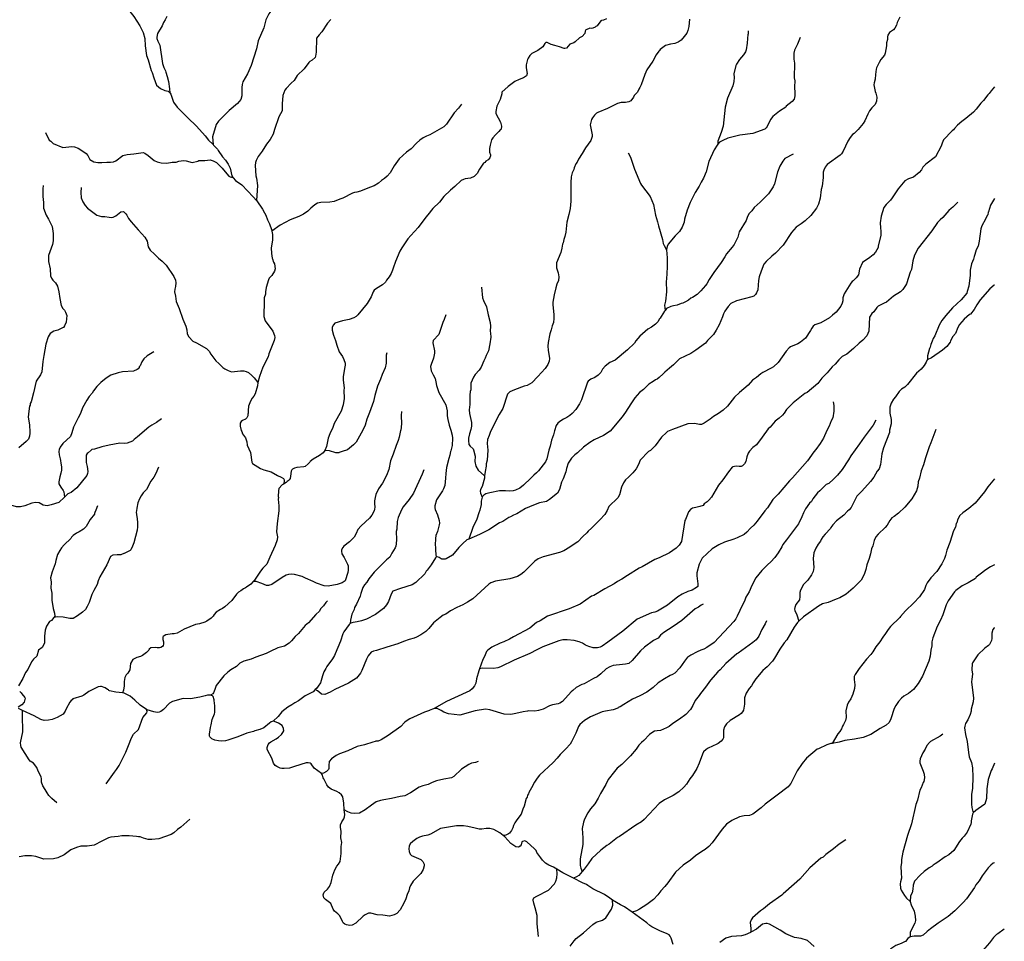
# Model space of a CAD drawing. Units: millimetres. Extents: x 713537 to 860099, y 8115640 to 8213389.
# Drawn here: x 839502 to 858162, y 8182097 to 8199558 of the extents above; entities that cross this region are included whole.
import ezdxf

# ---------------------------------------------------------------- set-up
doc = ezdxf.new("R2010")
doc.units = ezdxf.units.MM
doc.header["$MEASUREMENT"] = 0
doc.layers.add('RIOS', color=4, linetype='CONTINUOUS', lineweight=30)

msp = doc.modelspace()

# ---------------------------------------------------------------- linework, layer by layer
at = {"layer": 'RIOS', "linetype": 'Continuous'}
for points in [[(844892, 8200233), (844789, 8200163), (844685, 8200102), (844339, 8199818), (844226, 8199667), (844170, 8199553), (844129, 8199407), (844019, 8199158), (843991, 8199007), (843889, 8198691), (843821, 8198532), (843734, 8198378), (843720, 8198329), (843711, 8198276), (843715, 8198113), (843692, 8198049), (843632, 8197973), (843473, 8197838), (843271, 8197634), (843223, 8197573), (843156, 8197339), (843166, 8197194)], [(841543, 8199768), (841567, 8199748), (841667, 8199621), (841777, 8199445), (841845, 8199314), (841877, 8199204), (841883, 8199063), (841903, 8198880), (841934, 8198795), (841997, 8198594), (842013, 8198557), (842042, 8198455), (842097, 8198318), (842169, 8198253), (842253, 8198218), (842314, 8198201), (842346, 8198173), (842346, 8198173)], [(842290, 8199619), (842261, 8199555), (842230, 8199503), (842201, 8199444), (842115, 8199299), (842102, 8199226), (842102, 8199201), (842119, 8199151), (842161, 8199073), (842211, 8198730), (842232, 8198655), (842268, 8198589), (842270, 8198562), (842299, 8198484), (842325, 8198386), (842342, 8198247), (842346, 8198173)], [(856181, 8199606), (856132, 8199503), (856118, 8199455), (856086, 8199395), (856063, 8199366), (855989, 8199317), (855953, 8199268), (855946, 8199231), (855945, 8199180), (855927, 8199122), (855931, 8199061), (855902, 8198921), (855888, 8198887), (855823, 8198806), (855787, 8198749), (855740, 8198647), (855732, 8198619), (855720, 8198517), (855715, 8198433), (855695, 8198360), (855690, 8198326), (855712, 8198200), (855726, 8198167), (855744, 8198091), (855741, 8198014), (855713, 8197954), (855694, 8197930), (855649, 8197887), (855608, 8197834), (855573, 8197770), (855516, 8197644), (855487, 8197593), (855395, 8197479), (855316, 8197403), (855283, 8197380), (855239, 8197329), (855196, 8197257), (855108, 8197067), (855079, 8197019), (855051, 8196989), (854807, 8196812), (854768, 8196764), (854741, 8196707), (854730, 8196669), (854727, 8196571), (854707, 8196406), (854690, 8196341), (854674, 8196175), (854643, 8196065), (854604, 8195987), (854492, 8195850), (854390, 8195748), (854315, 8195689), (854217, 8195625), (854128, 8195529), (853970, 8195289), (853823, 8195135), (853753, 8195080), (853646, 8194977), (853605, 8194929), (853551, 8194793), (853518, 8194685), (853503, 8194616), (853488, 8194439), (853468, 8194383), (853444, 8194351), (853412, 8194323), (853377, 8194305), (853084, 8194234), (852978, 8194179), (852927, 8194124), (852863, 8194034), (852839, 8193984), (852823, 8193926), (852757, 8193777), (852703, 8193675), (852649, 8193597), (852539, 8193481), (852497, 8193430), (852318, 8193296), (852219, 8193233), (852005, 8193135), (851895, 8193017), (851815, 8192956), (851727, 8192881), (851697, 8192847), (851622, 8192777), (851581, 8192749), (851553, 8192738), (851505, 8192702), (851425, 8192652), (851321, 8192549), (851247, 8192493), (851160, 8192396), (851082, 8192283), (850981, 8192122), (850919, 8192036), (850692, 8191764), (850566, 8191681), (850390, 8191600), (850306, 8191549), (850187, 8191458), (850076, 8191355), (850020, 8191311), (849959, 8191251), (849896, 8191154), (849867, 8191054), (849853, 8190989), (849804, 8190862), (849771, 8190796), (849731, 8190657), (849695, 8190586), (849544, 8190465), (849485, 8190430), (849353, 8190404), (849238, 8190363), (849085, 8190300), (848923, 8190198), (848862, 8190172), (848804, 8190137), (848774, 8190124), (848657, 8190050), (848594, 8190023), (848395, 8189895), (848214, 8189804), (848011, 8189717)], [(845397, 8199562), (845333, 8199494), (845226, 8199326), (845175, 8199272), (845130, 8199206), (845120, 8198943), (845108, 8198867), (845100, 8198844), (845046, 8198793), (845001, 8198766), (844982, 8198749), (844893, 8198628), (844762, 8198500), (844704, 8198406), (844649, 8198357), (844552, 8198253), (844530, 8198220), (844492, 8198119), (844479, 8197967), (844478, 8197833), (844411, 8197715), (844331, 8197475), (844307, 8197387), (844251, 8197288), (844179, 8197200), (844100, 8197069), (844020, 8196965), (843985, 8196890), (843974, 8196855), (843967, 8196793), (843980, 8196603), (843992, 8196553), (844006, 8196416), (843999, 8196225), (843987, 8196133)], [(850624, 8199577), (850567, 8199552), (850528, 8199542), (850517, 8199534), (850447, 8199444), (850420, 8199429), (850409, 8199418), (850363, 8199398), (850339, 8199394), (850305, 8199395), (850279, 8199388), (850234, 8199363), (850220, 8199340), (850212, 8199294), (850162, 8199237), (850112, 8199214), (850030, 8199137), (850002, 8199121), (849928, 8199094), (849867, 8199019), (849836, 8199010), (849819, 8199011), (849732, 8199047), (849643, 8199067), (849576, 8199089), (849500, 8199123), (849472, 8199124), (849453, 8199109), (849414, 8199046), (849324, 8198977), (849210, 8198920), (849169, 8198878), (849140, 8198831), (849127, 8198801), (849102, 8198702), (849101, 8198647), (849122, 8198540), (849107, 8198495), (849049, 8198457), (848969, 8198426), (848888, 8198385), (848761, 8198291), (848641, 8198184), (848637, 8198152), (848608, 8198047), (848585, 8197995), (848543, 8197922), (848524, 8197820), (848527, 8197779), (848612, 8197614), (848630, 8197540), (848624, 8197487), (848619, 8197477), (848608, 8197472), (848580, 8197437), (848518, 8197377), (848470, 8197322), (848444, 8197282), (848416, 8197180), (848404, 8197118), (848405, 8197046), (848425, 8196998), (848426, 8196980), (848415, 8196944), (848383, 8196902), (848338, 8196878), (848315, 8196853), (848295, 8196843), (848216, 8196728), (848169, 8196646), (848115, 8196588), (848047, 8196555), (847945, 8196543), (847912, 8196533), (847866, 8196510), (847751, 8196397), (847666, 8196330), (847541, 8196209), (847459, 8196104), (847334, 8195979), (847238, 8195858), (847198, 8195816), (847056, 8195624), (846913, 8195469), (846861, 8195404), (846745, 8195235), (846706, 8195170), (846623, 8194978), (846578, 8194848), (846569, 8194811), (846544, 8194749), (846505, 8194689), (846452, 8194621), (846433, 8194587), (846380, 8194532), (846263, 8194468), (846223, 8194436), (846199, 8194403), (846161, 8194308), (846088, 8194181), (845910, 8193969), (845877, 8193936), (845834, 8193908), (845749, 8193878), (845622, 8193855), (845474, 8193806), (845452, 8193780), (845426, 8193731), (845427, 8193679), (845449, 8193582), (845488, 8193482), (845512, 8193393), (845557, 8193263), (845618, 8193178), (845646, 8193121), (845670, 8193048), (845672, 8193003), (845665, 8192986), (845633, 8192792), (845634, 8192735), (845649, 8192576), (845644, 8192538), (845650, 8192384), (845633, 8192259), (845592, 8192144), (845465, 8191909), (845434, 8191829), (845378, 8191715), (845349, 8191628), (845315, 8191470), (845284, 8191398)], [(852195, 8199568), (852180, 8199428), (852162, 8199351), (852143, 8199306), (852094, 8199238), (852036, 8199173), (851981, 8199132), (851917, 8199108), (851834, 8199095), (851744, 8199067), (851640, 8198996), (851629, 8198972), (851615, 8198961), (851563, 8198890), (851502, 8198771), (851444, 8198692), (851390, 8198609), (851350, 8198518), (851279, 8198321), (851256, 8198271), (851237, 8198242), (851210, 8198187), (851148, 8198119), (851136, 8198091), (851082, 8198024), (851048, 8197999), (850985, 8197990), (850903, 8197989), (850830, 8197970), (850640, 8197875), (850457, 8197799), (850433, 8197785), (850393, 8197748), (850357, 8197700), (850341, 8197670), (850315, 8197569), (850351, 8197375), (850349, 8197344), (850340, 8197309), (850323, 8197272), (850223, 8197133), (850161, 8197024), (850090, 8196917), (850064, 8196858), (850044, 8196827), (850013, 8196754), (850004, 8196720), (849974, 8196654), (849951, 8196579), (849944, 8196476), (849949, 8196413), (849944, 8196339), (849944, 8196219), (849950, 8196118), (849937, 8195983), (849912, 8195865), (849873, 8195724), (849852, 8195533), (849836, 8195453), (849815, 8195393), (849802, 8195329), (849791, 8195307), (849779, 8195228), (849755, 8195147), (849675, 8194952), (849673, 8194859), (849707, 8194762), (849722, 8194689), (849716, 8194619), (849682, 8194548), (849660, 8194477), (849630, 8194347), (849608, 8194206), (849607, 8194161), (849626, 8193966), (849626, 8193896), (849619, 8193821), (849592, 8193758), (849575, 8193684), (849546, 8193609), (849517, 8193440), (849513, 8193373), (849516, 8193295), (849542, 8193142), (849537, 8193086), (849510, 8193027), (849459, 8192951), (849323, 8192796), (849209, 8192681), (849122, 8192626), (849065, 8192615), (848880, 8192548), (848793, 8192506), (848746, 8192463), (848659, 8192189), (848588, 8192080), (848481, 8191871), (848419, 8191737), (848400, 8191679), (848366, 8191602), (848363, 8191531), (848375, 8191401), (848362, 8191216), (848344, 8191141), (848343, 8191101), (848324, 8191000), (848313, 8190915)], [(853308, 8199348), (853307, 8199284), (853301, 8199276), (853292, 8199202), (853290, 8199116), (853271, 8198986), (853256, 8198951), (853217, 8198894), (853146, 8198807), (853085, 8198716), (853075, 8198690), (853036, 8198532), (853041, 8198462), (853035, 8198389), (853017, 8198304), (852919, 8198072), (852874, 8197899), (852833, 8197544), (852799, 8197422), (852734, 8197254), (852731, 8197198)], [(854290, 8199222), (854244, 8199096), (854183, 8198978), (854170, 8198922), (854170, 8198809), (854183, 8198732), (854180, 8198456), (854189, 8198400), (854186, 8198287), (854195, 8198163), (854192, 8198117), (854178, 8198053), (854140, 8198010), (854027, 8197920), (854020, 8197900), (853899, 8197826), (853776, 8197725), (853729, 8197670), (853667, 8197536), (853651, 8197511), (853623, 8197482), (853394, 8197404), (853147, 8197371), (852920, 8197312), (852827, 8197270), (852764, 8197235), (852731, 8197198), (852731, 8197198)], [(842346, 8198173), (842352, 8198168), (842365, 8198145), (842417, 8197995), (842487, 8197901), (842669, 8197720), (842687, 8197696), (842851, 8197539), (843015, 8197360), (843079, 8197274), (843166, 8197194), (843166, 8197194)], [(857974, 8198284), (857973, 8198284), (857911, 8198213), (857873, 8198159), (857848, 8198135), (857768, 8198028), (857716, 8197975), (857631, 8197862), (857580, 8197804), (857430, 8197684), (857354, 8197632), (857275, 8197562), (857216, 8197499), (857200, 8197474), (857171, 8197455), (857010, 8197280), (856982, 8197222), (856964, 8197162), (856857, 8196963), (856674, 8196823), (856620, 8196764), (856590, 8196716), (856548, 8196665), (856438, 8196575), (856347, 8196540), (856276, 8196505), (856243, 8196469), (856152, 8196352), (856038, 8196184), (856002, 8196138), (855923, 8196057), (855876, 8195998), (855825, 8195837), (855810, 8195708), (855813, 8195614), (855822, 8195549), (855822, 8195475), (855772, 8195270), (855770, 8195243), (855718, 8195152), (855674, 8195103), (855612, 8195054), (855477, 8194961), (855420, 8194831), (855396, 8194727), (855357, 8194667), (855299, 8194613), (855278, 8194599), (855251, 8194569), (855127, 8194367), (855104, 8194287), (855102, 8194231), (855092, 8194188), (855064, 8194132), (854973, 8194017), (854905, 8193963), (854847, 8193911), (854682, 8193816), (854571, 8193774), (854539, 8193750), (854511, 8193717), (854489, 8193671), (854396, 8193522), (854297, 8193446), (854247, 8193417), (854111, 8193358), (854084, 8193342), (854026, 8193280), (853873, 8193066), (853787, 8192981), (853742, 8192953), (853587, 8192876), (853548, 8192851), (853465, 8192781), (853390, 8192730), (853308, 8192634), (853145, 8192498), (853048, 8192408), (852916, 8192238), (852831, 8192160), (852748, 8192099), (852649, 8192038), (852587, 8191990), (852471, 8191912), (852426, 8191888), (852388, 8191888), (852291, 8191906), (852165, 8191904), (851876, 8191796), (851781, 8191753), (851759, 8191738), (851666, 8191648), (851548, 8191485), (851458, 8191395), (851419, 8191375), (851258, 8191211), (851231, 8191132), (851187, 8191050), (851121, 8190974), (851039, 8190892), (850981, 8190842), (850944, 8190784), (850907, 8190702), (850870, 8190559), (850837, 8190497), (850668, 8190334), (850638, 8190258), (850589, 8190186), (850495, 8190082), (850339, 8189925), (850277, 8189870), (850251, 8189835), (850175, 8189768), (850078, 8189668), (850032, 8189632), (849928, 8189562), (849812, 8189493), (849734, 8189464), (849420, 8189384), (849326, 8189344), (849262, 8189302), (849057, 8189091), (848998, 8189044), (848936, 8189010), (848793, 8188965), (848519, 8188918), (848434, 8188889), (848391, 8188861), (848088, 8188588), (847991, 8188523), (847899, 8188472), (847789, 8188423), (847668, 8188359), (847581, 8188298), (847530, 8188275), (847469, 8188233), (847346, 8188133), (847258, 8188024), (847202, 8187969), (847105, 8187905), (847022, 8187857), (846979, 8187840), (846882, 8187814), (846774, 8187776), (846671, 8187732), (846459, 8187670), (846263, 8187606), (846206, 8187593), (846160, 8187576), (846109, 8187504), (846076, 8187444), (845985, 8187225), (845961, 8187179), (845885, 8187084), (845735, 8186989), (845475, 8186867), (845386, 8186816), (845285, 8186773), (845220, 8186777), (845174, 8186823), (845149, 8186841), (845105, 8186867)], [(847873, 8197957), (847819, 8197884), (847737, 8197794), (847588, 8197580), (847539, 8197526), (847410, 8197450), (847361, 8197427), (847278, 8197374), (847211, 8197349), (847147, 8197319), (847088, 8197276), (847025, 8197222), (846922, 8197111), (846830, 8197051), (846694, 8196921), (846599, 8196790), (846526, 8196657), (846465, 8196593), (846417, 8196551), (846362, 8196511), (846304, 8196458), (846221, 8196412), (846131, 8196381), (845963, 8196310), (845889, 8196289), (845850, 8196286), (845808, 8196271), (845625, 8196174), (845571, 8196159), (845459, 8196112), (845380, 8196100), (845209, 8196093), (845146, 8196083), (845098, 8196052), (845018, 8195987), (844962, 8195933), (844880, 8195875), (844790, 8195832), (844628, 8195769), (844438, 8195668), (844282, 8195551)], [(839990, 8197422), (840060, 8197278), (840094, 8197254), (840134, 8197214), (840319, 8197135), (840489, 8197156), (840538, 8197149), (840608, 8197122), (840719, 8197055), (840764, 8197023), (840794, 8196983), (840833, 8196908), (840905, 8196865), (840985, 8196852), (841062, 8196852), (841153, 8196861), (841223, 8196857), (841281, 8196867), (841325, 8196884), (841455, 8196986), (841539, 8197007), (841667, 8197015), (841844, 8197039), (841872, 8197027), (841936, 8196987), (842049, 8196893), (842107, 8196865), (842183, 8196849), (842294, 8196843), (842389, 8196858), (842470, 8196862), (842516, 8196876), (842606, 8196890), (842660, 8196884), (842769, 8196851), (842877, 8196877), (842895, 8196888), (843008, 8196891), (843110, 8196904), (843170, 8196886), (843232, 8196855), (843339, 8196747), (843427, 8196635), (843465, 8196594), (843492, 8196578), (843544, 8196566)], [(843166, 8197194), (843176, 8197184), (843251, 8197106), (843261, 8197083), (843343, 8196963), (843404, 8196897), (843455, 8196819), (843488, 8196748), (843522, 8196602), (843544, 8196566), (843544, 8196566)], [(852731, 8197198), (852718, 8197183), (852661, 8197092), (852565, 8196872), (852509, 8196673), (852459, 8196557), (852416, 8196483), (852381, 8196403), (852305, 8196284), (852207, 8196092), (852154, 8195948), (852100, 8195776), (852093, 8195724), (852055, 8195630), (852008, 8195546), (851923, 8195464), (851793, 8195307), (851774, 8195264), (851761, 8195207), (851761, 8195198), (851761, 8195198)], [(851036, 8197034), (851077, 8196952), (851156, 8196726), (851269, 8196455), (851288, 8196420), (851450, 8196207), (851514, 8196056), (851554, 8195856), (851592, 8195731), (851610, 8195650), (851687, 8195394), (851696, 8195320), (851713, 8195277), (851761, 8195198)], [(854160, 8197008), (854004, 8196926), (853966, 8196878), (853907, 8196782), (853866, 8196671), (853807, 8196450), (853780, 8196393), (853695, 8196262), (853658, 8196219), (853621, 8196189), (853534, 8196098), (853420, 8196001), (853374, 8195937), (853326, 8195884), (853298, 8195832), (853270, 8195756), (853140, 8195539), (853112, 8195437), (853040, 8195299), (853007, 8195250), (852896, 8195122), (852868, 8195065), (852799, 8194960), (852659, 8194770), (852567, 8194635), (852527, 8194555), (852502, 8194521), (852412, 8194423), (852339, 8194354), (852251, 8194292), (852220, 8194281), (852177, 8194246), (852120, 8194211), (852068, 8194187), (852038, 8194184), (851962, 8194150), (851890, 8194140), (851845, 8194127), (851760, 8194084), (851733, 8194050), (851733, 8194050)], [(843544, 8196566), (843546, 8196562), (843595, 8196510), (843714, 8196429), (843924, 8196205), (843987, 8196133), (843987, 8196133)], [(839948, 8196417), (839941, 8196356), (839941, 8196211), (839954, 8196096), (839956, 8195989), (840001, 8195854), (840048, 8195778), (840120, 8195643), (840135, 8195506), (840136, 8195370), (840122, 8195296), (840049, 8195091), (840046, 8194975), (840078, 8194841), (840085, 8194708), (840104, 8194664), (840133, 8194625), (840180, 8194573), (840219, 8194510), (840247, 8194405), (840261, 8194274), (840291, 8194142), (840318, 8194086), (840350, 8194053), (840371, 8194018), (840393, 8193952), (840381, 8193827), (840352, 8193757), (840334, 8193729), (840312, 8193722), (840226, 8193676), (840152, 8193658), (840077, 8193611), (840045, 8193547), (839997, 8193408), (839962, 8193198), (839938, 8193083), (839921, 8192885), (839895, 8192829), (839815, 8192711), (839765, 8192486), (839719, 8192320), (839702, 8192287), (839698, 8192254), (839689, 8192234), (839673, 8192143), (839663, 8192030), (839691, 8191883), (839689, 8191831), (839695, 8191796), (839695, 8191727), (839688, 8191669), (839670, 8191611), (839627, 8191565), (839484, 8191445)], [(840667, 8196378), (840658, 8196286), (840666, 8196185), (840698, 8196107), (840745, 8196035), (840787, 8195985), (840962, 8195856), (841054, 8195832), (841119, 8195830), (841199, 8195814), (841244, 8195812), (841274, 8195816), (841322, 8195842), (841418, 8195917), (841461, 8195924), (841476, 8195919), (841513, 8195882), (841531, 8195855), (841543, 8195827), (841554, 8195816), (841565, 8195791), (841612, 8195726), (841745, 8195574), (841820, 8195499), (841875, 8195435), (841915, 8195359), (841939, 8195257), (841974, 8195190), (842057, 8195118), (842135, 8195038), (842202, 8194986), (842278, 8194905), (842424, 8194693), (842458, 8194624), (842463, 8194575), (842454, 8194506), (842440, 8194451), (842437, 8194400), (842454, 8194321), (842465, 8194220), (842526, 8194086), (842591, 8193885), (842654, 8193749), (842670, 8193682), (842678, 8193608), (842708, 8193547), (842782, 8193467), (842852, 8193435), (843040, 8193330), (843094, 8193280), (843125, 8193221), (843217, 8193094), (843276, 8193046), (843353, 8192970), (843388, 8192945), (843455, 8192911), (843514, 8192889), (843685, 8192904), (843750, 8192904), (843795, 8192893), (843838, 8192872), (843901, 8192818), (843943, 8192775), (844013, 8192683)], [(843987, 8196133), (843994, 8196125), (844105, 8195969), (844141, 8195899), (844170, 8195857), (844201, 8195764), (844237, 8195692), (844277, 8195581), (844282, 8195551), (844282, 8195551)], [(857278, 8196101), (857187, 8196008), (857154, 8195983), (857112, 8195942), (856998, 8195809), (856945, 8195765), (856896, 8195713), (856786, 8195556), (856528, 8195230), (856459, 8195097), (856430, 8194988), (856402, 8194824), (856377, 8194775), (856309, 8194554), (856291, 8194520), (856238, 8194449), (856192, 8194400), (856064, 8194323), (855932, 8194206), (855884, 8194188), (855768, 8194132), (855744, 8194105), (855689, 8194026), (855653, 8193992), (855619, 8193943), (855609, 8193920), (855593, 8193656), (855557, 8193570), (855481, 8193488), (855408, 8193427), (855305, 8193329), (855178, 8193224), (855092, 8193176), (855023, 8193116), (854954, 8193032), (854898, 8192981), (854804, 8192870), (854701, 8192766), (854626, 8192665), (854425, 8192493), (854384, 8192473), (854159, 8192300), (854035, 8192171), (853991, 8192101), (853960, 8192063), (853897, 8192009), (853821, 8191955), (853724, 8191841), (853685, 8191808), (853574, 8191649), (853465, 8191505), (853397, 8191451), (853332, 8191381), (853310, 8191343), (853284, 8191275), (853265, 8191188), (853239, 8191141), (853200, 8191107), (853178, 8191096), (853139, 8191094), (853081, 8191102), (853019, 8191087), (853002, 8191078), (852934, 8190994), (852829, 8190841), (852746, 8190739), (852610, 8190509), (852564, 8190453), (852533, 8190424), (852476, 8190385), (852457, 8190357), (852391, 8190333), (852313, 8190319), (852251, 8190302), (852215, 8190278), (852177, 8190231), (852155, 8190186), (852122, 8190090), (852109, 8190072), (852041, 8189672), (851998, 8189604), (851945, 8189543), (851816, 8189458), (851619, 8189361), (851539, 8189334), (851300, 8189193), (851240, 8189165), (851022, 8189031), (850915, 8188957), (850833, 8188912), (850770, 8188868), (850593, 8188776), (850380, 8188652), (850340, 8188636), (850123, 8188485), (849918, 8188397), (849507, 8188256), (849364, 8188170), (849297, 8188135), (849169, 8188029), (848859, 8187869), (848786, 8187819), (848676, 8187769), (848607, 8187744), (848449, 8187668), (848377, 8187615), (848350, 8187586), (848314, 8187495), (848280, 8187434), (848218, 8187260), (848218, 8187260)], [(857974, 8196173), (857903, 8196045), (857864, 8195920), (857857, 8195909), (857849, 8195863), (857834, 8195849), (857806, 8195777), (857738, 8195651), (857716, 8195595), (857683, 8195361), (857664, 8195267), (857627, 8195196), (857605, 8195109), (857590, 8195073), (857580, 8195023), (857539, 8194933), (857515, 8194815), (857514, 8194716), (857491, 8194508), (857457, 8194406), (857452, 8194378), (857343, 8194252), (857181, 8194098), (857051, 8193952), (856980, 8193861), (856930, 8193768), (856843, 8193570), (856811, 8193515), (856796, 8193467), (856770, 8193402), (856759, 8193357), (856744, 8193326), (856709, 8193189), (856704, 8193123), (856699, 8193112)], [(844282, 8195551), (844291, 8195491), (844294, 8195384), (844270, 8195233), (844275, 8195127), (844286, 8195039), (844294, 8195027), (844313, 8194965), (844333, 8194933), (844343, 8194840), (844332, 8194791), (844278, 8194713), (844231, 8194658), (844217, 8194632), (844172, 8194486), (844159, 8194405), (844158, 8194360), (844136, 8194291), (844136, 8194159), (844126, 8194011), (844129, 8193932), (844154, 8193855), (844298, 8193656), (844333, 8193573), (844336, 8193536), (844322, 8193479), (844226, 8193225), (844211, 8193169), (844113, 8192976), (844045, 8192797), (844013, 8192683), (844013, 8192683)], [(851761, 8195198), (851772, 8195047), (851775, 8194870), (851762, 8194641), (851756, 8194606), (851759, 8194402), (851740, 8194225), (851722, 8194152), (851733, 8194050)], [(848255, 8194493), (848275, 8194289), (848294, 8194237), (848349, 8194119), (848379, 8193964), (848420, 8193821), (848427, 8193750), (848421, 8193654), (848427, 8193618), (848429, 8193545), (848413, 8193417), (848389, 8193285), (848344, 8193198), (848324, 8193144), (848296, 8193092), (848247, 8192976), (848211, 8192916), (848137, 8192834), (848101, 8192785), (848053, 8192670), (848051, 8192544), (848039, 8192517), (848032, 8192443), (848032, 8192270), (848019, 8192169), (848026, 8192094), (848062, 8191924), (848064, 8191856), (848054, 8191796), (848025, 8191712), (848010, 8191631), (848007, 8191585), (848017, 8191512), (848040, 8191478), (848097, 8191425), (848105, 8191411), (848131, 8191290), (848130, 8191187), (848144, 8191101), (848192, 8191024), (848313, 8190915)], [(857974, 8194531), (857968, 8194528), (857885, 8194459), (857707, 8194253), (857639, 8194159), (857591, 8194067), (857524, 8193981), (857504, 8193972), (857401, 8193887), (857311, 8193786), (857281, 8193725), (857236, 8193614), (857187, 8193558), (857141, 8193475), (857134, 8193446), (857072, 8193365), (856991, 8193294), (856779, 8193152), (856699, 8193112)], [(851733, 8194050), (851723, 8194037), (851659, 8193937), (851642, 8193902), (851622, 8193884), (851603, 8193840), (851554, 8193792), (851473, 8193730), (851409, 8193695), (851353, 8193650), (851256, 8193561), (851177, 8193475), (851156, 8193431), (851020, 8193305), (850789, 8193109), (850689, 8193062), (850598, 8192994), (850549, 8192934), (850514, 8192877), (850464, 8192822), (850402, 8192781), (850324, 8192748), (850278, 8192712), (850261, 8192690), (850150, 8192356), (850114, 8192283), (850043, 8192173), (849972, 8192094), (849926, 8192057), (849871, 8192021), (849805, 8191990), (849738, 8191944), (849700, 8191911), (849670, 8191867), (849635, 8191769), (849617, 8191690), (849582, 8191592), (849555, 8191478), (849527, 8191402), (849489, 8191239), (849467, 8191181), (849336, 8191010), (849299, 8190972), (849245, 8190927), (849192, 8190869), (849053, 8190741), (848980, 8190681), (848898, 8190644), (848856, 8190632), (848793, 8190627), (848710, 8190632), (848592, 8190633), (848411, 8190597), (848333, 8190572), (848296, 8190552), (848275, 8190525), (848269, 8190512), (848269, 8190512)], [(847578, 8193968), (847547, 8193880), (847519, 8193819), (847445, 8193595), (847341, 8193480), (847333, 8193438), (847364, 8193284), (847364, 8193238), (847342, 8193147), (847298, 8193028), (847287, 8192986), (847301, 8192905), (847336, 8192827), (847373, 8192760), (847391, 8192695), (847402, 8192630), (847443, 8192497), (847576, 8192262), (847603, 8192150), (847604, 8192055), (847615, 8191984), (847641, 8191874), (847675, 8191780), (847700, 8191688), (847707, 8191631), (847695, 8191491), (847676, 8191389), (847669, 8191380), (847655, 8191309), (847633, 8191245), (847588, 8191077), (847576, 8190963), (847574, 8190871), (847557, 8190735), (847536, 8190672), (847516, 8190629), (847401, 8190460), (847368, 8190347), (847368, 8190311), (847373, 8190281), (847419, 8190179), (847452, 8190069), (847458, 8190020), (847453, 8189987), (847419, 8189864), (847390, 8189786), (847380, 8189729), (847378, 8189601), (847384, 8189562), (847385, 8189493), (847394, 8189374)], [(842045, 8193264), (841921, 8193191), (841855, 8193135), (841817, 8193079), (841783, 8192999), (841769, 8192983), (841765, 8192967), (841747, 8192943), (841730, 8192930), (841660, 8192901), (841449, 8192887), (841366, 8192868), (841231, 8192823), (841142, 8192768), (841043, 8192685), (840967, 8192609), (840898, 8192524), (840874, 8192483), (840820, 8192419), (840773, 8192349), (840695, 8192202), (840653, 8192097), (840609, 8192018), (840520, 8191837), (840492, 8191733), (840463, 8191661), (840323, 8191530), (840270, 8191459), (840249, 8191412), (840244, 8191376), (840250, 8191313), (840271, 8191237), (840273, 8191206), (840285, 8191156), (840292, 8191088), (840292, 8191022), (840285, 8190964), (840260, 8190899), (840247, 8190805), (840247, 8190764), (840280, 8190700), (840325, 8190640), (840338, 8190616), (840352, 8190512)], [(846457, 8193248), (846450, 8193203), (846450, 8193050), (846431, 8192962), (846371, 8192839), (846338, 8192749), (846282, 8192615), (846230, 8192441), (846205, 8192327), (846133, 8192113), (846083, 8191990), (846047, 8191874), (846003, 8191780), (845913, 8191610), (845878, 8191557), (845830, 8191503), (845714, 8191410), (845614, 8191375), (845559, 8191361), (845552, 8191355), (845493, 8191353), (845371, 8191387), (845284, 8191398)], [(856699, 8193112), (856699, 8193112), (856679, 8193070), (856642, 8193008), (856585, 8192937), (856499, 8192863), (856328, 8192647), (856276, 8192598), (856212, 8192559), (856167, 8192517), (856098, 8192412), (856060, 8192366), (856015, 8192293), (855992, 8192215), (855992, 8192101), (856017, 8191984), (856017, 8191900), (855986, 8191779), (855984, 8191737), (855872, 8191444), (855841, 8191332), (855815, 8191134), (855789, 8191051), (855753, 8191003), (855690, 8190893), (855626, 8190809), (855463, 8190627), (855365, 8190528), (855261, 8190315), (855223, 8190272), (855187, 8190244), (855120, 8190174), (854981, 8190062), (854910, 8189988), (854877, 8189940), (854868, 8189916), (854764, 8189814), (854720, 8189760), (854690, 8189707), (854678, 8189676), (854636, 8189620), (854590, 8189546), (854555, 8189458), (854541, 8189351), (854553, 8189179), (854540, 8189102), (854510, 8189038), (854441, 8188941), (854357, 8188856), (854299, 8188749), (854285, 8188704), (854287, 8188627), (854280, 8188566), (854213, 8188478), (854189, 8188424), (854185, 8188393), (854191, 8188365), (854232, 8188281), (854269, 8188164)], [(844013, 8192683), (844006, 8192622), (843963, 8192472), (843941, 8192428), (843910, 8192388), (843877, 8192329), (843840, 8192237), (843832, 8192155), (843831, 8192101), (843825, 8192085), (843823, 8192052), (843809, 8192017), (843784, 8191987), (843722, 8191967), (843697, 8191946), (843683, 8191911), (843683, 8191855), (843699, 8191773), (843714, 8191754), (843726, 8191712), (843779, 8191635), (843805, 8191560), (843814, 8191499), (843878, 8191360), (843904, 8191174), (843914, 8191150), (844067, 8191054), (844126, 8191031), (844270, 8190990), (844389, 8190924), (844457, 8190892), (844499, 8190863), (844513, 8190843), (844512, 8190811), (844501, 8190759)], [(854916, 8192316), (854928, 8192247), (854932, 8192144), (854911, 8192015), (854879, 8191960), (854841, 8191858), (854798, 8191775), (854733, 8191629), (854672, 8191528), (854593, 8191418), (854552, 8191370), (854430, 8191199), (854150, 8190877), (854091, 8190819), (853874, 8190571), (853775, 8190469), (853672, 8190311), (853624, 8190252), (853481, 8190057), (853418, 8189984), (853354, 8189926), (853281, 8189848), (853229, 8189806), (853098, 8189739), (853036, 8189714), (852856, 8189662), (852752, 8189609), (852625, 8189536), (852438, 8189357), (852378, 8189243), (852334, 8189081), (852332, 8189023), (852355, 8188867), (852351, 8188819), (852329, 8188799), (852245, 8188749), (852165, 8188726), (852059, 8188677), (851973, 8188621), (851779, 8188465), (851624, 8188368), (851588, 8188351), (851537, 8188335), (851474, 8188323), (851205, 8188201), (850934, 8187974), (850645, 8187762), (850540, 8187691), (850501, 8187670), (850450, 8187655), (850373, 8187659), (850286, 8187682), (850226, 8187711), (850171, 8187748), (850104, 8187773), (850007, 8187794), (849875, 8187809), (849793, 8187807), (849719, 8187788), (849416, 8187675), (849304, 8187622), (849172, 8187548), (848872, 8187425), (848614, 8187297), (848566, 8187277), (848482, 8187265), (848276, 8187271), (848218, 8187260)], [(846735, 8192133), (846732, 8192061), (846741, 8191900), (846723, 8191784), (846718, 8191775), (846695, 8191649), (846675, 8191583), (846636, 8191491), (846582, 8191329), (846527, 8191203), (846498, 8191037), (846455, 8190921), (846377, 8190776), (846303, 8190668), (846254, 8190562), (846237, 8190505), (846228, 8190445), (846227, 8190389), (846233, 8190321), (846229, 8190286), (846218, 8190252), (846178, 8190170), (846132, 8190113), (845971, 8189971), (845908, 8189897), (845876, 8189821), (845838, 8189757), (845804, 8189715), (845750, 8189666), (845645, 8189583), (845625, 8189559), (845599, 8189516), (845599, 8189488), (845609, 8189437), (845653, 8189368), (845714, 8189241), (845725, 8189210), (845730, 8189129), (845723, 8189082), (845672, 8188930), (845611, 8188889), (845521, 8188856), (845348, 8188825), (845272, 8188829), (845127, 8188880), (845062, 8188916), (844918, 8188977), (844856, 8189011), (844711, 8189049), (844653, 8189056), (844598, 8189049), (844555, 8189035), (844474, 8188992), (844280, 8188860), (844216, 8188841), (844178, 8188838), (844092, 8188879), (843981, 8188913), (843930, 8188917)], [(842188, 8191996), (842097, 8191929), (842005, 8191878), (841950, 8191838), (841737, 8191654), (841670, 8191607), (841639, 8191576), (841538, 8191537), (841484, 8191530), (841402, 8191532), (841197, 8191500), (841061, 8191468), (840923, 8191419), (840869, 8191412), (840855, 8191405), (840797, 8191351), (840780, 8191341), (840765, 8191306), (840765, 8191170), (840781, 8191095), (840794, 8190997), (840790, 8190959), (840777, 8190924), (840586, 8190686), (840481, 8190602), (840416, 8190572), (840352, 8190512)], [(855729, 8191969), (855675, 8191877), (855504, 8191649), (855418, 8191520), (855255, 8191296), (855212, 8191219), (855090, 8191039), (855000, 8190929), (854926, 8190851), (854837, 8190772), (854784, 8190750), (854668, 8190629), (854622, 8190591), (854535, 8190480), (854505, 8190432), (854471, 8190397), (854397, 8190294), (854357, 8190216), (854327, 8190137), (854260, 8190004), (854035, 8189701), (853963, 8189615), (853944, 8189573), (853877, 8189458), (853815, 8189370), (853740, 8189289), (853672, 8189233), (853567, 8189120), (853455, 8188981), (853375, 8188841), (853324, 8188719), (853266, 8188618), (853240, 8188541), (853203, 8188470), (853102, 8188256), (853075, 8188209), (853037, 8188158), (852664, 8187760), (852527, 8187662), (852469, 8187631), (852411, 8187614), (852341, 8187584), (852223, 8187520), (852183, 8187491), (852159, 8187481), (852099, 8187407), (852015, 8187278), (851915, 8187179), (851872, 8187151), (851829, 8187134), (851721, 8187073), (851603, 8186994), (851506, 8186905), (851385, 8186817), (851255, 8186747), (851114, 8186687), (850949, 8186584), (850885, 8186539), (850847, 8186524), (850837, 8186512), (850747, 8186480), (850601, 8186459), (850538, 8186443), (850318, 8186351), (850208, 8186281), (850116, 8186204), (850094, 8186166), (850044, 8186041), (849960, 8185878), (849932, 8185833), (849855, 8185746), (849743, 8185639), (849689, 8185569), (849614, 8185485), (849356, 8185243), (849312, 8185189), (849260, 8185113), (849204, 8185004), (849149, 8184919), (849144, 8184893), (849127, 8184866), (849117, 8184829), (849099, 8184803), (849063, 8184656), (849036, 8184600), (849003, 8184507), (848922, 8184398), (848888, 8184344), (848861, 8184289), (848847, 8184245), (848820, 8184196), (848785, 8184148), (848764, 8184131), (848713, 8184110), (848662, 8184104)], [(856863, 8191797), (856772, 8191541), (856740, 8191464), (856670, 8191256), (856631, 8191126), (856588, 8191014), (856553, 8190873), (856528, 8190802), (856522, 8190719), (856499, 8190629), (856406, 8190482), (856279, 8190325), (856159, 8190211), (856077, 8190148), (856031, 8190121), (855992, 8190072), (855941, 8189983), (855905, 8189940), (855769, 8189814), (855727, 8189763), (855694, 8189688), (855669, 8189589), (855646, 8189533), (855628, 8189437), (855601, 8189352), (855555, 8189227), (855540, 8189144), (855508, 8189045), (855449, 8188941), (855296, 8188785), (855164, 8188673), (855044, 8188602), (854975, 8188582), (854823, 8188515), (854715, 8188488), (854640, 8188447), (854356, 8188247), (854269, 8188164)], [(845284, 8191398), (845253, 8191352), (845186, 8191300), (845065, 8191229), (845009, 8191185), (845003, 8191173), (844972, 8191142), (844911, 8191095), (844886, 8191086), (844753, 8191077), (844710, 8191064), (844675, 8191044), (844660, 8191027), (844648, 8191003), (844637, 8190912), (844626, 8190868), (844612, 8190843), (844592, 8190820), (844572, 8190806), (844554, 8190788), (844501, 8190759)], [(842136, 8191082), (842084, 8190962), (842047, 8190891), (841985, 8190817), (841903, 8190655), (841845, 8190592), (841803, 8190537), (841774, 8190482), (841744, 8190407), (841720, 8190301), (841718, 8190252), (841712, 8190226), (841713, 8190184), (841731, 8190101), (841737, 8190032), (841735, 8189950), (841727, 8189888), (841666, 8189646), (841643, 8189581), (841608, 8189514), (841595, 8189503), (841509, 8189456), (841500, 8189445), (841486, 8189448), (841416, 8189420), (841348, 8189420), (841266, 8189410), (841224, 8189385), (841153, 8189229), (841022, 8189005), (840990, 8188929), (840968, 8188856), (840905, 8188745), (840869, 8188666), (840818, 8188514), (840781, 8188439), (840747, 8188384), (840691, 8188332), (840597, 8188262), (840514, 8188213), (840452, 8188213), (840328, 8188240), (840214, 8188247), (840151, 8188230)], [(847163, 8191029), (847131, 8190946), (846963, 8190587), (846883, 8190466), (846771, 8190330), (846735, 8190269), (846675, 8190129), (846655, 8190048), (846648, 8189903), (846639, 8189862), (846645, 8189712), (846639, 8189630), (846630, 8189585), (846617, 8189552), (846553, 8189450), (846517, 8189378), (846452, 8189324), (846222, 8189088), (846122, 8188967), (846082, 8188903), (846037, 8188850), (846004, 8188801), (845966, 8188690), (845955, 8188638), (845887, 8188486), (845850, 8188420), (845840, 8188384), (845797, 8188295), (845772, 8188179), (845768, 8188116)], [(848313, 8190915), (848313, 8190915), (848308, 8190873), (848266, 8190714), (848235, 8190659), (848229, 8190627), (848232, 8190588), (848269, 8190512)], [(857974, 8190859), (857847, 8190707), (857785, 8190612), (857610, 8190400), (857492, 8190300), (857375, 8190218), (857319, 8190167), (857273, 8190085), (857261, 8190026), (857250, 8190011), (857235, 8189943), (857201, 8189876), (857131, 8189654), (857075, 8189506), (857049, 8189405), (857030, 8189349), (856978, 8189249), (856882, 8189105), (856771, 8188986), (856697, 8188888), (856674, 8188839), (856649, 8188760), (856556, 8188626), (856446, 8188508), (856290, 8188358), (856195, 8188253), (856179, 8188230), (856003, 8188060), (855959, 8188006), (855908, 8187927), (855857, 8187860), (855802, 8187771), (855730, 8187675), (855672, 8187581), (855632, 8187529), (855548, 8187441), (855410, 8187268), (855374, 8187208), (855336, 8187155), (855319, 8187114), (855315, 8187060), (855328, 8186956), (855324, 8186885), (855294, 8186781), (855250, 8186690), (855212, 8186629), (855186, 8186570), (855157, 8186463), (855162, 8186340), (855154, 8186281), (855117, 8186205), (855094, 8186172), (855075, 8186126), (855042, 8186074), (855005, 8186030), (854899, 8185848)], [(844501, 8190759), (844477, 8190746), (844416, 8190677), (844405, 8190633), (844399, 8190522), (844404, 8190505), (844403, 8190471), (844415, 8190347), (844412, 8190252), (844382, 8190012), (844370, 8189858), (844385, 8189763), (844380, 8189701), (844346, 8189599), (844241, 8189376), (844189, 8189245), (844108, 8189165), (844063, 8189110), (843952, 8188940), (843930, 8188917)], [(840352, 8190512), (840352, 8190512), (840247, 8190414), (840099, 8190364), (840021, 8190347), (839946, 8190359), (839871, 8190404), (839802, 8190410), (839731, 8190397), (839598, 8190347), (839517, 8190327), (839442, 8190332), (839378, 8190345), (839251, 8190358), (839203, 8190358), (839118, 8190349), (839073, 8190338), (838897, 8190276), (838804, 8190232), (838591, 8190177), (838542, 8190150)], [(848269, 8190512), (848258, 8190486), (848246, 8190437), (848245, 8190373), (848223, 8190263), (848201, 8190215), (848163, 8190094), (848087, 8189936), (848011, 8189717)], [(840979, 8190349), (840944, 8190268), (840928, 8190219), (840918, 8190204), (840917, 8190191), (840839, 8190089), (840763, 8189958), (840710, 8189908), (840628, 8189855), (840582, 8189832), (840513, 8189784), (840483, 8189757), (840470, 8189732), (840343, 8189612), (840294, 8189554), (840260, 8189503), (840218, 8189423), (840186, 8189311), (840174, 8189251), (840120, 8189098), (840086, 8188984), (840097, 8188904), (840092, 8188785), (840110, 8188692), (840111, 8188563), (840138, 8188401), (840163, 8188314), (840166, 8188260), (840151, 8188230)], [(848011, 8189717), (847973, 8189701), (847902, 8189637), (847823, 8189556), (847704, 8189411), (847583, 8189345), (847563, 8189339), (847505, 8189340), (847487, 8189346), (847449, 8189370), (847422, 8189381), (847394, 8189374)], [(847394, 8189374), (847382, 8189363), (847303, 8189227), (847226, 8189126), (847208, 8189109), (847180, 8189058), (847010, 8188894), (846939, 8188851), (846719, 8188782), (846571, 8188729), (846539, 8188674), (846489, 8188534), (846453, 8188471), (846399, 8188405), (846244, 8188292), (846074, 8188201), (845981, 8188168), (845900, 8188150), (845825, 8188139), (845799, 8188130), (845768, 8188116)], [(857974, 8189227), (857900, 8189191), (857813, 8189137), (857707, 8189053), (857626, 8188997), (857613, 8188973), (857477, 8188886), (857364, 8188829), (857241, 8188744), (857217, 8188721), (857098, 8188547), (857060, 8188472), (856995, 8188285), (856951, 8188184), (856890, 8188063), (856807, 8187850), (856791, 8187768), (856788, 8187695), (856770, 8187611), (856756, 8187501), (856729, 8187404), (856614, 8187121), (856532, 8186982), (856438, 8186867), (856345, 8186795), (856256, 8186740), (856214, 8186703), (856154, 8186638), (856103, 8186565), (856073, 8186510), (856009, 8186311), (855977, 8186243), (855925, 8186192), (855812, 8186128), (855632, 8186015), (855485, 8185957), (855321, 8185925), (855140, 8185899), (855035, 8185871), (854899, 8185848)], [(843930, 8188917), (843882, 8188862), (843798, 8188810), (843780, 8188793), (843745, 8188776), (843691, 8188735), (843649, 8188712), (843612, 8188675), (843520, 8188557), (843390, 8188436), (843348, 8188404), (843310, 8188386), (843227, 8188331), (843188, 8188289), (843166, 8188255), (843129, 8188219), (843048, 8188163), (843009, 8188143), (842911, 8188111), (842837, 8188099), (842617, 8188011), (842487, 8187937), (842431, 8187923), (842390, 8187921), (842274, 8187901), (842239, 8187887), (842220, 8187872), (842216, 8187860), (842217, 8187818), (842227, 8187770), (842228, 8187727), (842222, 8187704), (842209, 8187680), (842177, 8187661), (842154, 8187656), (842110, 8187656), (842084, 8187662), (841987, 8187658), (841956, 8187632), (841947, 8187614), (841904, 8187569), (841828, 8187513), (841790, 8187494), (841723, 8187473), (841647, 8187434), (841603, 8187362), (841591, 8187241), (841552, 8187180), (841518, 8187143), (841493, 8187098), (841483, 8187020), (841485, 8186940), (841472, 8186854), (841451, 8186805)], [(845333, 8188548), (845301, 8188515), (845258, 8188455), (845206, 8188396), (845181, 8188352), (845115, 8188291), (844976, 8188133), (844914, 8188080), (844847, 8188006), (844787, 8187928), (844725, 8187874), (844652, 8187790), (844610, 8187749), (844522, 8187690), (844394, 8187655), (844250, 8187591), (844176, 8187547), (843978, 8187479), (843888, 8187442), (843748, 8187406), (843676, 8187369), (843612, 8187305), (843504, 8187243), (843446, 8187198), (843371, 8187124), (843228, 8186942), (843199, 8186869), (843178, 8186802), (843164, 8186786), (843117, 8186760)], [(852456, 8188484), (852415, 8188468), (852365, 8188431), (852304, 8188395), (852048, 8188175), (851889, 8188062), (851710, 8187951), (851649, 8187897), (851601, 8187841), (851512, 8187794), (851345, 8187669), (851270, 8187598), (851107, 8187418), (851043, 8187363), (850986, 8187348), (850923, 8187344), (850751, 8187320), (850683, 8187297), (850614, 8187261), (850515, 8187162), (850449, 8187107), (850378, 8187077), (850199, 8186978), (850156, 8186962), (850046, 8186903), (849985, 8186849), (849952, 8186827), (849789, 8186640), (849738, 8186608), (849706, 8186597), (849599, 8186577), (849543, 8186559), (849420, 8186494), (849333, 8186468), (849266, 8186458), (849142, 8186461), (849126, 8186456), (849046, 8186447), (848903, 8186412), (848808, 8186394), (848685, 8186403), (848409, 8186482), (848331, 8186496), (848137, 8186464), (847845, 8186381), (847627, 8186404), (847540, 8186439), (847492, 8186471), (847415, 8186509), (847357, 8186510)], [(840151, 8188230), (840103, 8188178), (840070, 8188157), (840013, 8188068), (839987, 8187992), (839975, 8187879), (839974, 8187746), (839929, 8187661), (839859, 8187615), (839825, 8187499), (839765, 8187444), (839725, 8187394), (839656, 8187245), (839615, 8187191), (839562, 8187076), (839477, 8186936)], [(845768, 8188116), (845746, 8188099), (845643, 8187959), (845625, 8187920), (845579, 8187784), (845479, 8187546), (845468, 8187510), (845428, 8187447), (845320, 8187306), (845303, 8187263), (845265, 8187202), (845238, 8187130), (845206, 8186993), (845161, 8186931), (845124, 8186888), (845105, 8186867)], [(853656, 8188167), (853632, 8188110), (853565, 8188002), (853508, 8187879), (853456, 8187809), (853399, 8187756), (853120, 8187558), (853093, 8187543), (852887, 8187363), (852777, 8187243), (852734, 8187202), (852594, 8187042), (852499, 8186910), (852405, 8186793), (852381, 8186754), (852306, 8186657), (852257, 8186563), (852212, 8186491), (852127, 8186392), (852006, 8186305), (851882, 8186226), (851808, 8186170), (851760, 8186144), (851646, 8186092), (851584, 8186088), (851532, 8186076), (851500, 8186059), (851440, 8186015), (851331, 8185900), (851287, 8185865), (851234, 8185813), (851183, 8185737), (851078, 8185614), (850916, 8185446), (850827, 8185376), (850773, 8185314), (850656, 8185161), (850609, 8185071), (850506, 8184897), (850467, 8184812), (850402, 8184704), (850322, 8184608), (850266, 8184532), (850205, 8184410), (850186, 8184355), (850160, 8184234), (850172, 8184056), (850172, 8183929), (850121, 8183662), (850122, 8183533), (850134, 8183482), (850159, 8183418)], [(854269, 8188164), (854269, 8188164), (854243, 8188138), (854177, 8188046), (854038, 8187811), (853990, 8187755), (853905, 8187634), (853809, 8187460), (853767, 8187405), (853670, 8187300), (853629, 8187267), (853586, 8187225), (853450, 8187070), (853400, 8186995), (853368, 8186935), (853328, 8186888), (853271, 8186796), (853240, 8186710), (853237, 8186588), (853218, 8186479), (853203, 8186442), (853177, 8186411), (853143, 8186385), (852964, 8186282), (852899, 8186220), (852860, 8186161), (852839, 8186095), (852842, 8186006), (852838, 8185954), (852825, 8185929), (852793, 8185891), (852742, 8185848), (852716, 8185832), (852551, 8185758), (852510, 8185730), (852463, 8185686), (852443, 8185646), (852382, 8185474), (852332, 8185374), (852254, 8185237), (852204, 8185177), (852137, 8185077), (852090, 8185020), (851993, 8184927), (851887, 8184857), (851720, 8184780), (851618, 8184708), (851339, 8184404), (851284, 8184360), (851181, 8184295), (850871, 8184083), (850831, 8184061), (850675, 8183940), (850629, 8183911), (850514, 8183824), (850345, 8183666), (850278, 8183565), (850199, 8183464), (850159, 8183418)], [(857974, 8188038), (857972, 8188037), (857944, 8188004), (857927, 8187935), (857927, 8187837), (857919, 8187799), (857879, 8187722), (857860, 8187701), (857793, 8187649), (857662, 8187524), (857557, 8187375), (857550, 8187359), (857548, 8187238), (857560, 8187158), (857545, 8187061), (857542, 8187011), (857576, 8186702), (857571, 8186634), (857536, 8186496), (857534, 8186457), (857514, 8186393), (857473, 8186294), (857428, 8186223), (857413, 8186175), (857409, 8186142), (857429, 8186013), (857458, 8185880), (857480, 8185673), (857498, 8185595), (857540, 8185487), (857561, 8185383), (857568, 8185206), (857558, 8184996), (857542, 8184879), (857539, 8184694), (857545, 8184632), (857574, 8184534)], [(848218, 8187260), (848204, 8187220), (848160, 8187070), (848145, 8186988), (848119, 8186938), (848079, 8186881), (848036, 8186842), (847742, 8186713), (847593, 8186639), (847357, 8186510)], [(839502, 8186829), (839528, 8186808), (839540, 8186788), (839602, 8186716), (839607, 8186701), (839589, 8186627), (839540, 8186577), (839475, 8186536)], [(845105, 8186867), (845061, 8186827), (844911, 8186745), (844788, 8186655), (844717, 8186615), (844659, 8186575), (844587, 8186535), (844472, 8186445), (844400, 8186357), (844305, 8186267)], [(840206, 8184722), (840109, 8184801), (840057, 8184858), (840021, 8184908), (839988, 8184971), (839941, 8185040), (839918, 8185114), (839917, 8185176), (839909, 8185214), (839854, 8185319), (839827, 8185389), (839762, 8185470), (839704, 8185513), (839685, 8185535), (839533, 8185775), (839522, 8185810), (839519, 8185855), (839563, 8186064), (839560, 8186200), (839554, 8186250), (839554, 8186401), (839558, 8186473)], [(841139, 8185079), (841298, 8185305), (841338, 8185351), (841390, 8185429), (841435, 8185532), (841515, 8185682), (841591, 8185871), (841614, 8185940), (841658, 8186021), (841753, 8186111), (841838, 8186338), (841912, 8186423), (841915, 8186454), (841907, 8186488)], [(847357, 8186510), (847342, 8186504), (847278, 8186478), (847269, 8186468), (847175, 8186439), (846896, 8186313), (846829, 8186269), (846795, 8186240), (846726, 8186169), (846486, 8185994), (846351, 8185915), (846298, 8185892), (846253, 8185889), (846236, 8185880), (846197, 8185872), (846038, 8185819), (845896, 8185787), (845718, 8185709), (845561, 8185649), (845500, 8185618), (845410, 8185552), (845368, 8185507), (845360, 8185431), (845361, 8185371), (845354, 8185350), (845318, 8185314), (845260, 8185284), (845225, 8185277)], [(856994, 8186019), (856945, 8185984), (856761, 8185884), (856741, 8185865), (856696, 8185805), (856662, 8185735), (856619, 8185666), (856570, 8185552), (856558, 8185508), (856560, 8185477), (856626, 8185323), (856642, 8185263), (856647, 8185195), (856637, 8185123), (856627, 8185108), (856587, 8185006), (856559, 8184961), (856517, 8184769), (856483, 8184690), (856404, 8184323), (856329, 8184105), (856240, 8183786), (856215, 8183647), (856214, 8183586), (856201, 8183516), (856210, 8183397), (856212, 8183295), (856192, 8183226), (856186, 8183187), (856195, 8183106), (856208, 8183065), (856272, 8182963), (856308, 8182914), (856378, 8182850)], [(854899, 8185848), (854872, 8185844), (854796, 8185817), (854642, 8185746), (854615, 8185737), (854416, 8185566), (854330, 8185469), (854236, 8185330), (854113, 8185086), (854087, 8185047), (854063, 8185023), (853858, 8184864), (853632, 8184697), (853553, 8184629), (853393, 8184504), (853332, 8184483), (853233, 8184476), (853146, 8184457), (853001, 8184383), (852895, 8184319), (852814, 8184223), (852628, 8183960), (852564, 8183896), (852492, 8183838), (852428, 8183800), (852311, 8183718), (852214, 8183632), (852078, 8183543), (851931, 8183407), (851785, 8183208), (851728, 8183137), (851651, 8183056), (851598, 8182975), (851511, 8182888), (851386, 8182797), (851247, 8182706), (851191, 8182677), (851111, 8182648)], [(848192, 8185505), (848138, 8185485), (848062, 8185470), (848017, 8185447), (847878, 8185359), (847731, 8185220), (847688, 8185195), (847538, 8185168), (847402, 8185136), (847318, 8185104), (847243, 8185067), (847142, 8185040), (847072, 8185015), (846906, 8184912), (846799, 8184854), (846711, 8184840), (846546, 8184801), (846401, 8184779), (846339, 8184764), (846260, 8184737), (846169, 8184678), (846047, 8184587), (845940, 8184524), (845851, 8184517), (845781, 8184527), (845718, 8184553), (845654, 8184589)], [(857974, 8185470), (857930, 8185365), (857913, 8185335), (857854, 8185160), (857831, 8184985), (857827, 8184804), (857794, 8184697), (857666, 8184608), (857622, 8184576), (857574, 8184534)], [(857574, 8184534), (857561, 8184505), (857531, 8184377), (857533, 8184351), (857525, 8184319), (857460, 8184167), (857401, 8184088), (857366, 8184053), (857313, 8183986), (857205, 8183816), (857111, 8183737), (857042, 8183698), (856884, 8183587), (856850, 8183568), (856816, 8183542), (856797, 8183520), (856739, 8183490), (856643, 8183422), (856564, 8183352), (856461, 8183238), (856435, 8183159), (856429, 8183084), (856414, 8183016), (856386, 8182956), (856378, 8182850)], [(842728, 8184411), (842558, 8184262), (842491, 8184217), (842421, 8184154), (842375, 8184121), (842140, 8184041), (842009, 8184026), (841938, 8184029), (841849, 8184049), (841784, 8184074), (841756, 8184075), (841717, 8184084), (841577, 8184096), (841441, 8184096), (841366, 8184084), (841231, 8184071), (841188, 8184057), (841057, 8183997), (840913, 8183916), (840780, 8183899), (840662, 8183902), (840582, 8183876), (840473, 8183828), (840345, 8183733), (840226, 8183681), (840145, 8183658), (839962, 8183655), (839811, 8183703), (839727, 8183717), (839597, 8183714), (839493, 8183699)], [(855160, 8184019), (855029, 8183935), (854927, 8183847), (854781, 8183740), (854726, 8183692), (854686, 8183670), (854478, 8183492), (854285, 8183277), (854023, 8183038), (853970, 8182999), (853947, 8182972), (853711, 8182806), (853598, 8182710), (853544, 8182673), (853389, 8182539), (853363, 8182502), (853346, 8182451), (853357, 8182339), (853359, 8182295), (853354, 8182267)], [(857974, 8183582), (857949, 8183575), (857905, 8183540), (857858, 8183489), (857742, 8183338), (857686, 8183242), (857625, 8183170), (857594, 8183116), (857442, 8182902), (857380, 8182830), (857223, 8182676), (857096, 8182566), (856907, 8182441), (856761, 8182336), (856700, 8182285), (856626, 8182211), (856572, 8182196), (856454, 8182195), (856376, 8182182)], [(849337, 8182190), (849312, 8182427), (849307, 8182588), (849272, 8182731), (849243, 8182822), (849232, 8182876), (849232, 8182891), (849245, 8182919), (849301, 8182955), (849522, 8183066), (849636, 8183184), (849664, 8183235), (849681, 8183302), (849687, 8183373), (849682, 8183461)], [(850159, 8183418), (850098, 8183347), (850052, 8183316), (849996, 8183293)], [(849936, 8182003), (850009, 8182106), (850048, 8182148), (850189, 8182258), (850361, 8182413), (850425, 8182458), (850546, 8182496), (850610, 8182544), (850720, 8182704), (850742, 8182781), (850739, 8182879)], [(856378, 8182850), (856395, 8182789), (856452, 8182666), (856475, 8182573), (856476, 8182491), (856466, 8182438), (856402, 8182322), (856378, 8182262), (856376, 8182182)], [(858162, 8182329), (858040, 8182237), (858012, 8182229), (857955, 8182170), (857881, 8182070), (857795, 8181966), (857726, 8181896), (857686, 8181865), (857643, 8181819), (857563, 8181714), (857451, 8181595), (857384, 8181509), (857227, 8181357), (857201, 8181341), (857142, 8181264), (857109, 8181204), (857010, 8181089), (856895, 8180973), (856792, 8180893), (856740, 8180858), (856621, 8180812), (856571, 8180802), (856422, 8180793), (856293, 8180756)], [(856376, 8182182), (856336, 8182150), (856289, 8182093), (856273, 8182090), (856210, 8182055), (856105, 8182020), (856012, 8181956), (855944, 8181890), (855835, 8181837), (855764, 8181811), (855700, 8181702), (855660, 8181612), (855642, 8181584), (855619, 8181569), (855523, 8181538), (855452, 8181500), (855411, 8181472), (855372, 8181429), (855317, 8181333), (855272, 8181165), (855260, 8181148), (855238, 8181130)]]:
    msp.add_lwpolyline(points, dxfattribs=at)
at = {"layer": 'RIOS', "color": 160, "linetype": 'Continuous'}
for points in [[(851884, 8182035), (851846, 8182155), (851828, 8182196), (851813, 8182217), (851761, 8182245), (851645, 8182288), (851484, 8182370), (851445, 8182396), (851385, 8182449), (851111, 8182648), (850967, 8182753), (850888, 8182787), (850739, 8182879), (850683, 8182914), (850585, 8182982), (850364, 8183093), (850268, 8183155), (850244, 8183175), (850169, 8183205), (849996, 8183293), (849796, 8183394), (849682, 8183461), (849616, 8183500), (849528, 8183543), (849467, 8183580), (849410, 8183634), (849376, 8183676), (849303, 8183782), (849287, 8183819), (849268, 8183835), (849259, 8183851), (849116, 8183984), (849076, 8184000), (849028, 8183990), (849020, 8183981), (849007, 8183926), (848985, 8183901), (848957, 8183883), (848906, 8183888), (848809, 8183952), (848698, 8184074), (848662, 8184104), (848604, 8184154), (848488, 8184218), (848414, 8184235), (848345, 8184234), (848260, 8184222), (848212, 8184225), (848131, 8184240), (847994, 8184275), (847910, 8184286), (847781, 8184285), (847479, 8184232), (847285, 8184126), (847239, 8184110), (847135, 8184088), (847080, 8184071), (847030, 8184043), (846950, 8183990), (846905, 8183945), (846885, 8183902), (846877, 8183848), (846883, 8183796), (846900, 8183750), (846930, 8183726), (847103, 8183648), (847145, 8183612), (847168, 8183560), (847167, 8183529), (847146, 8183459), (847103, 8183383), (846995, 8183276), (846960, 8183234), (846911, 8183156), (846892, 8183111), (846876, 8183055), (846844, 8182986), (846818, 8182899), (846785, 8182818), (846711, 8182691), (846652, 8182626), (846599, 8182597), (846509, 8182572), (846382, 8182590), (846278, 8182596), (846158, 8182629), (846113, 8182628), (846052, 8182601), (846011, 8182576), (845872, 8182442), (845806, 8182401), (845760, 8182394), (845694, 8182410), (845667, 8182422), (845634, 8182449), (845619, 8182473), (845603, 8182519), (845561, 8182586), (845531, 8182617), (845468, 8182666), (845443, 8182706), (845398, 8182813), (845298, 8182889), (845267, 8182919), (845256, 8182975), (845257, 8182998), (845270, 8183031), (845338, 8183084), (845372, 8183138), (845404, 8183214), (845436, 8183348), (845474, 8183451), (845515, 8183524), (845545, 8183559), (845574, 8183610), (845593, 8183763), (845593, 8183894), (845608, 8183972), (845590, 8184055), (845593, 8184177), (845580, 8184262), (845580, 8184307), (845605, 8184361), (845643, 8184419), (845655, 8184455), (845662, 8184499), (845654, 8184589), (845645, 8184712), (845624, 8184837), (845603, 8184873), (845557, 8184911), (845512, 8184936), (845407, 8184978), (845352, 8185019), (845320, 8185065), (845268, 8185175), (845253, 8185194), (845242, 8185244), (845225, 8185277), (845085, 8185377), (845024, 8185458), (845004, 8185473), (844967, 8185481), (844932, 8185480), (844832, 8185444), (844694, 8185406), (844616, 8185380), (844513, 8185369), (844468, 8185369), (844436, 8185375), (844373, 8185407), (844344, 8185429), (844312, 8185475), (844278, 8185566), (844197, 8185716), (844192, 8185737), (844194, 8185771), (844213, 8185826), (844237, 8185856), (844261, 8185876), (844364, 8185936), (844407, 8185966), (844461, 8186016), (844490, 8186053), (844505, 8186088), (844503, 8186131), (844475, 8186185), (844404, 8186232), (844334, 8186259), (844305, 8186267), (844271, 8186253), (844237, 8186232), (844127, 8186141), (844053, 8186110), (843961, 8186084), (843932, 8186070), (843809, 8186042), (843636, 8185971), (843447, 8185907), (843402, 8185896), (843332, 8185887), (843273, 8185894), (843203, 8185911), (843143, 8185933), (843107, 8185970), (843101, 8185987), (843101, 8186021), (843117, 8186151), (843132, 8186198), (843151, 8186299), (843193, 8186405), (843200, 8186433), (843203, 8186558), (843189, 8186659), (843191, 8186674), (843166, 8186738), (843156, 8186748), (843121, 8186762), (843117, 8186760), (843061, 8186758), (843016, 8186751), (842918, 8186725), (842737, 8186693), (842599, 8186696), (842399, 8186643), (842340, 8186610), (842225, 8186489), (842179, 8186451), (842143, 8186437), (842105, 8186434), (842046, 8186443), (841915, 8186483), (841907, 8186488), (841786, 8186572), (841682, 8186668), (841593, 8186743), (841482, 8186798), (841451, 8186805), (841327, 8186817), (841203, 8186841), (841191, 8186849), (841184, 8186861), (841169, 8186866), (841120, 8186898), (841054, 8186923), (841034, 8186926), (840990, 8186916), (840811, 8186832), (840720, 8186763), (840678, 8186740), (840510, 8186689), (840499, 8186675), (840476, 8186661), (840452, 8186631), (840384, 8186503), (840366, 8186456), (840326, 8186398), (840213, 8186336), (840116, 8186300), (840048, 8186288), (839965, 8186281), (839904, 8186301), (839777, 8186368), (839558, 8186473), (839479, 8186511)], [(854556, 8181997), (854432, 8182110), (854309, 8182150), (854185, 8182172), (854108, 8182198), (854022, 8182241), (853913, 8182311), (853712, 8182425), (853669, 8182437), (853640, 8182435), (853582, 8182421), (853463, 8182330), (853372, 8182276), (853354, 8182267), (853252, 8182218), (853182, 8182203), (852990, 8182187), (852885, 8182155), (852768, 8182072)]]:
    msp.add_lwpolyline(points, dxfattribs=at)

doc.saveas('drawing.dxf')
